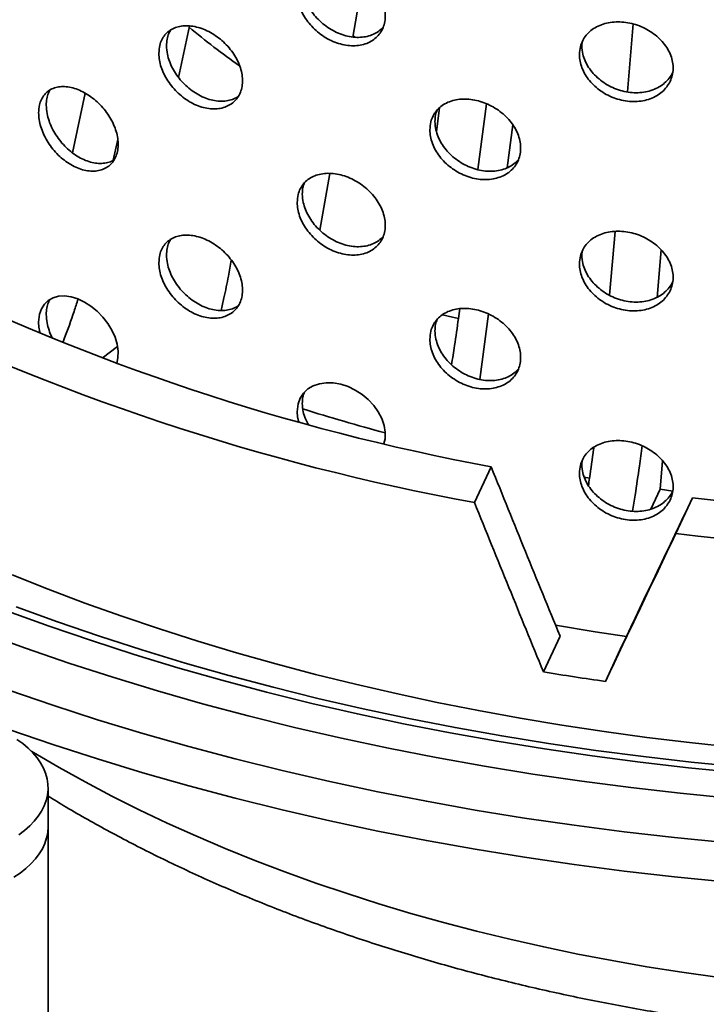
# Model space of a CAD drawing. Units: inches. Extents: x 0.1 to 8.4, y 0.1 to 10.9.
# Drawn here: x 7 to 7.3, y 7.7 to 8.1 of the extents above; entities that cross this region are included whole.
import ezdxf

# ---------------------------------------------------------------- set-up
doc = ezdxf.new("R2010")
doc.units = ezdxf.units.IN
doc.header["$MEASUREMENT"] = 0

msp = doc.modelspace()

# ---------------------------------------------------------------- linework, layer by layer
at = {"color": 7, "linetype": 'Continuous', "lineweight": 35}
for p, q in [((7.120115878937082, 8.096560063956083), (7.1241261256961, 8.120074444266182)), ((7.052143914151091, 8.080785409182564), (7.056371688534626, 8.100854959872098)), ((7.227081604150476, 8.075135968218742), (7.229411835899857, 8.101650851019077)), ((7.209326350158159, 8.093129334788179), (7.209481124844506, 8.094642410761143)), ((7.010781718784882, 8.051342543862456), (7.015763375531603, 8.074627097732776)), ((7.168827909031768, 8.044827731093902), (7.172192881239436, 8.070510057165093)), ((7.152670126796804, 8.059679266755683), (7.153888553945478, 8.068978613494705)), ((7.180282398996748, 8.045581560725878), (7.182439681338942, 8.06229705500427)), ((7.026686014277344, 8.04854755328823), (7.0284129345074, 8.056619279055553)), ((7.107258170114246, 8.021167931415416), (7.111039017501636, 8.04333721143829)), ((7.22011542071985, 7.995870231118682), (7.222299808229509, 8.02072560390488)), ((7.209326350158159, 8.011475253599604), (7.209481124844506, 8.012988329572568)), ((7.238642315778296, 7.995014730728886), (7.240273453094238, 8.01357486526268)), ((7.16121643742584, 7.986735038613527), (7.161726419714491, 7.990627353503318)), ((7.169620043526007, 7.96296532715298), (7.172922755206226, 7.988556070244008)), ((7.022297699923244, 7.97132067804841), (7.02828933822615, 7.975828403205631)), ((7.209326350158159, 7.929821172411029), (7.209481124844506, 7.931334248383993)), ((7.239826293330037, 7.920142604014883), (7.240791198921517, 7.931287630908092)), ((7.1674898517195, 7.914986109234671), (7.173972082699014, 7.928951862433703)), ((7.212314346263134, 7.924535357935084), (7.210228807239401, 7.924902124206278)), ((7.236215663595297, 7.91236362114188), (7.239826293330037, 7.920142604014883)), ((7.244786098341066, 7.919437356039411), (7.239826293330037, 7.920142604014883)), ((7.245971325105487, 7.902846298565369), (7.252453556085001, 7.916812051764403)), ((7.194375001230862, 7.848936792784583), (7.200846587502877, 7.862879612311819)), ((7.218523146888089, 7.845201466424798), (7.224994733160105, 7.859144285952033)), ((7.001254850404487, 7.788455447080591), (7.001254850404487, 7.803765587303448)), ((7.001254850404487, 7.699564134448281), (7.001254850404488, 7.788455447080591))]:
    msp.add_line(p, q, dxfattribs=at)
at = {"color": 8, "linetype": 'Continuous', "lineweight": 35}
for p, q in [((7.120187729559428, 8.096981365427261), (7.121032278340114, 8.096493836847728)), ((7.222286804242018, 8.020577636131152), (7.222045130807928, 8.020639912361343))]:
    msp.add_line(p, q, dxfattribs=at)
at = {"color": 7, "linetype": 'Continuous', "lineweight": 35, "flags": 128}
for points in [[(7.028015229920554, 7.969232231609378), (7.0284933756057, 7.971451592157731), (7.02855034543488, 7.974005510043111), (7.028164868842695, 7.976697706353032), (7.027342493248213, 7.979452985116494), (7.026113847410985, 7.98219455499291), (7.024509435133075, 7.98484644898163), (7.022582307145956, 7.987336131108091), (7.020382453588561, 7.989595016159581), (7.017979752933288, 7.99156179720036), (7.015435548541498, 7.993181751658319), (7.012829508352286, 7.99441074878915), (7.01022720531954, 7.99521122026646), (7.007709077023451, 7.995562113910746), (7.005341591675879, 7.995445559048397), (7.003193911001292, 7.994868037860933), (7.001330109849922, 7.993837817317386), (6.999796417787016, 7.992387273375518), (6.998644875254266, 7.990558098237948), (6.997894925055893, 7.988400014162963), (6.997559162295284, 7.985346051703493), (6.997559162295284, 7.985346051703493)], [(7.132175893740103, 7.938013127112533), (7.132608340386981, 7.93988190294467), (7.132670974179979, 7.942442035055651), (7.132247208573343, 7.945092185702586), (7.131342948705804, 7.947757753953121), (7.129991369678944, 7.950365263513328), (7.128225377655424, 7.952842041963592), (7.126102593098868, 7.95512130345432), (7.123677244533194, 7.957139877644617), (7.121025673346264, 7.958844054719822), (7.118214901401904, 7.960185781558583), (7.115332628383903, 7.961129623308476), (7.112451148735321, 7.96164517479663), (7.109659752071018, 7.961720202331327), (7.107032441942509, 7.961344133707114), (7.10464666202185, 7.960531068257834), (7.102574329377995, 7.959296338662157), (7.100867722291067, 7.957677439033661), (7.099585562800602, 7.955721816442873), (7.098750169491521, 7.95348136293766), (7.098376061796539, 7.950390517856419), (7.098376061796539, 7.950390517856419)], [(6.987296724169287, 7.886742195601299), (7.001313516000836, 7.881166630087344), (7.015565124629505, 7.875793104381716), (7.030042813421868, 7.870624912605492), (7.044737707151058, 7.865665223004315), (7.059640797437522, 7.86091707600619), (7.074742948271416, 7.856383382357603), (7.09003490161323, 7.852066921339163), (7.105507283069225, 7.847970339061816), (7.121150607638198, 7.844096146844711), (7.13695528552605, 7.840446719675691), (7.152911628024601, 7.837024294755355), (7.169009853451036, 7.833830970125597), (7.185240093144348, 7.830868703383447), (7.201592397515105, 7.828139310481004), (7.218056742144825, 7.825644464612214), (7.234623033931223, 7.823385695187151), (7.251281117275563, 7.821364386894447), (7.26802078030833, 7.819581778852439)], [(7.199116226017244, 7.867090984862224), (7.2145776366749, 7.864581850103026), (7.226723626485589, 7.862774730251248)], [(6.985952598285334, 7.826471842797881), (7.003107753881245, 7.820579902934955), (7.020524199183293, 7.814949224466881), (7.03818999782984, 7.809583666379424), (7.056093042564919, 7.804486905958083), (7.074221063535947, 7.799662436267859), (7.092561636702865, 7.795113563759293), (7.111102192352953, 7.790843406002379), (7.129830023715495, 7.786854889549945), (7.148732295670348, 7.783150747931938), (7.167796053544504, 7.779733519781994), (7.187008231990573, 7.776605547097596), (7.206355663941117, 7.773768973634974), (7.225825089632703, 7.771225743439889), (7.245403165693483, 7.768977599515281), (7.265076474288069, 7.767026082626699)], [(6.989815003831212, 7.785390830765789), (6.992056154015751, 7.787081536731239), (6.994075343920928, 7.788863004417472), (6.99586158909488, 7.790725542588414), (6.997405172311864, 7.7926590189822), (6.998697696434245, 7.794652915430963), (6.999732130093174, 7.79669638507998), (7.000502845939433, 7.798778311394877), (7.001005651256383, 7.800887368635894), (7.001237810768464, 7.803012083470247), (7.001198061521171, 7.805140897387386), (7.000886619751569, 7.807262229577635), (7.000305179711946, 7.809364539932125), (6.999456904453048, 7.811436391821331), (6.998346408616974, 7.813466514310664), (6.996979733333398, 7.815443863474687), (6.995364313355648, 7.817357682476385), (6.993508936615427, 7.819197560084679), (6.991423696416211, 7.820953487311822), (6.989119936525383, 7.822615911862584)], [(7.001254850404488, 7.788455447080591), (7.001115391712951, 7.786301117898283), (7.000697793587406, 7.784158806313132), (7.00000438553538, 7.782040462883957), (6.999039035628059, 7.779957904466874), (6.997807128922839, 7.777922748296758), (6.996315537423611, 7.775946347182273), (6.994572581746326, 7.774039726175953), (6.992587984703709, 7.772213521072629), (6.990372817068033, 7.77047791907927), (6.987939435814497, 7.768842601987196)]]:
    msp.add_lwpolyline(points, dxfattribs=at)
at = {"color": 8, "linetype": 'Continuous', "lineweight": 35, "flags": 128}
for points in [[(7.15497762316328, 7.988190109821777), (7.158936884304542, 7.987259026545923), (7.161216217783848, 7.986735088801876), (7.16121643742584, 7.986735038613527), (7.16121643742584, 7.986735038613527)], [(6.988826751831462, 7.874332692680362), (7.004905735966351, 7.868476060660874), (7.021244777560267, 7.862864415231544), (7.037832678650257, 7.857501602333843), (7.054658070717496, 7.852391297371851), (7.071709422478708, 7.847537002693325), (7.088975047789131, 7.842942045189358), (7.106443113651615, 7.838609574014301), (7.124101648326365, 7.834542558427487), (7.141938549535781, 7.830743785758245), (7.159941592758745, 7.827215859495611), (7.178098439608706, 7.823961197504022), (7.196396646289785, 7.82098203036623), (7.214823672125142, 7.818280399854583), (7.233366888151719, 7.81585815753168), (7.252013585775503, 7.813716963481419), (7.270750985481369, 7.811858285171244)], [(6.985422757862618, 7.872674175416417), (7.001640119936877, 7.866767140419745), (7.018119777560268, 7.861107200401376), (7.034850436398633, 7.855698234401479), (7.051820630094123, 7.850543949455163), (7.069018728123656, 7.845647878051871), (7.086432943769907, 7.841013375714378), (7.104051342199333, 7.836643618699087), (7.121861848641707, 7.832541601819184), (7.13985225666557, 7.828710136392134), (7.158010236543902, 7.82515184831296), (7.176323343704306, 7.821869176254567), (7.194779027257896, 7.818864369996413), (7.213364638601043, 7.816139488882612), (7.232067440084108, 7.81369640041057), (7.250874613741177, 7.81153677895109), (7.269773270074868, 7.809662104600845)], [(6.975878477619974, 7.864189834052853), (6.992483830344283, 7.858141476790713), (7.009357753881244, 7.852346126105868), (7.026488683686538, 7.846807753842189), (7.043864879076585, 7.841530155723379), (7.061474431275024, 7.836516948751567), (7.079305271574395, 7.831771568728398), (7.097345179607427, 7.827297267900299), (7.11558179172227, 7.823097112729564), (7.134002609455917, 7.819173981792744), (7.152595008100034, 7.815530563807819), (7.171346245353303, 7.81216935579148), (7.190243470054354, 7.80909266134781), (7.209273730989316, 7.806302589089493), (7.228423985767925, 7.803801051192688), (7.247681109762135, 7.801589762086517), (7.267031905101072, 7.799670237278075)], [(6.985952598285334, 7.84178198302074), (7.003107753881245, 7.835890043157812), (7.020524199183293, 7.830259364689739), (7.03818999782984, 7.824893806602281), (7.056093042564919, 7.81979704618094), (7.074221063535947, 7.814972576490717), (7.092561636702865, 7.81042370398215), (7.111102192352953, 7.806153546225237), (7.129830023715495, 7.802165029772802), (7.148732295670348, 7.798460888154795), (7.167796053544504, 7.795043660004851), (7.187008231990573, 7.791915687320453), (7.206355663941117, 7.789079113857831), (7.225825089632703, 7.786535883662747), (7.245403165693483, 7.784287739738139), (7.265076474288069, 7.782336222849557)], [(6.994786410682818, 7.817965025791294), (6.995617615312933, 7.817462998254209), (7.005529370593426, 7.811644793411361), (7.015702334015065, 7.805978831663811), (7.02612949115923, 7.800469019781487), (7.036803652336726, 7.795119156866524), (7.047717457545178, 7.789932931733722), (7.05886338154388, 7.784913920367054), (7.070233739042559, 7.780065583453964), (7.081820690000507, 7.775391263999168), (7.09361624503241, 7.770894185019606), (7.105612270917161, 7.766577447322114), (7.117800496205839, 7.762444027365373), (7.130172516925001, 7.758496775207592), (7.142719802371363, 7.754738412541346), (7.155433700993845, 7.751171530816933), (7.168305446358959, 7.747798589455518), (7.181326163195398, 7.744621914153335), (7.19448687351368, 7.741643695278072), (7.207778502796606, 7.738865986358586), (7.221191886256295, 7.736290702668954), (7.234717775153435, 7.733919619907875), (7.248346843174445, 7.731754372974281), (7.26206969286211, 7.729796454840061)]]:
    msp.add_lwpolyline(points, dxfattribs=at)
at = {"color": 8, "linetype": 'Continuous', "lineweight": 35}
msp.add_arc((7.247756562070566, 8.328407110259585), 0.2977525031455003, 229.9771776708628, 234.7287918287534, dxfattribs=at)
at = {"color": 7, "linetype": 'Continuous', "lineweight": 35}
for centre, radius, start, end in [((7.332151756495942, 8.784349937414339), 0.8699003827353341, 243.610578508251, 259.5232487564878), ((7.329209479157238, 8.799719407187483), 0.8993921538489541, 243.4925154013188, 259.6413118634206), ((7.347872151631344, 8.739629225431079), 0.8260126662787874, 252.5813699381821, 254.894562969758), ((7.384357753881247, 9.047664263592223), 1.138518968832818, 263.3470025610645, 276.6529974389375), ((7.384357753881242, 9.076152747743224), 1.181439303287162, 263.273287538712, 276.7267124612903), ((7.376418888450591, 8.945890340901558), 1.111956412635176, 260.5774086276658, 261.8365135065831)]:
    msp.add_arc(centre, radius, start, end, dxfattribs=at)
for major_axis, ratio, start_param, end_param in [((-0.6020341245700552, 1.581690588686157), 0.1748231410007614, 1.678201056320975, 1.720691262085833), ((0.6624906173732609, 1.393430205922323), 0.002530366084606889, 4.464136515759619, 4.506626721524444), ((-0.6247523934217538, 1.641377025995068), 0.1748231410007604, 1.680434954744189, 1.721377486201956), ((0.6874902633121859, 1.446012477844573), 0.002530366084605591, 4.463450291643546, 4.50439282310132)]:
    msp.add_ellipse((7.384357753881246, 8.20314949505657), major_axis=major_axis, ratio=ratio, start_param=start_param, end_param=end_param, dxfattribs=at)
for points, knots in [([(7.098376061796539, 8.113698680233568), (7.098423217601248, 8.112828687816133), (7.098517529797332, 8.11108869215767), (7.099253615924879, 8.10838470907693), (7.100416574256577, 8.10570988598356), (7.102001699977048, 8.103123773562391), (7.103970675794937, 8.100709480241576), (7.106263457119279, 8.098523694464156), (7.10882769155849, 8.09664475777617), (7.111587646916347, 8.095113734993905), (7.114468484178622, 8.093995814188034), (7.117385640919998, 8.09330776866455), (7.120252715146947, 8.093089453104765), (7.122988267790326, 8.093327257178434), (7.125506724823951, 8.094031575835084), (7.127743219151734, 8.09515994390775), (7.129622237890862, 8.09669512661326), (7.131104365501167, 8.098573531687846), (7.132130954397379, 8.10075409325113), (7.132691775044671, 8.103161368784814), (7.132751304234396, 8.105735335456046), (7.132328864321186, 8.108397476737487), (7.131416822335534, 8.111075514870278), (7.130061417397229, 8.113696134617651), (7.128284290677224, 8.116182841825653), (7.126152556239982, 8.118475019401263), (7.123714576804791, 8.120499984203333), (7.121049478852446, 8.122215486297467), (7.118226672942993, 8.123559667479217), (7.115327955569134, 8.124511571423579), (7.112436257523187, 8.125026086164302), (7.109628672883672, 8.1251047051005), (7.106992611705615, 8.12472445577405), (7.104594007505764, 8.123911126762392), (7.102514424335713, 8.12266784338722), (7.100797282756285, 8.121047184231275), (7.099517973918131, 8.119075253743972), (7.098575705539964, 8.116653710704332), (7.098447236521379, 8.114752174207586), (7.098376061796539, 8.113698680233568)], [0, 0, 0, 0, 0.02667504704310016, 0.05335042595108209, 0.08002123743241156, 0.1066927816616419, 0.133452411936826, 0.1602126596066195, 0.1871277103814037, 0.2140429224001937, 0.2410484782481798, 0.2680537702400819, 0.2950481611339683, 0.3220421404310845, 0.3489611093056122, 0.3758797536983159, 0.4027180092071344, 0.4295560898009154, 0.4563405997123776, 0.4831250466022848, 0.509884218376006, 0.5366434034034354, 0.5633968555506514, 0.5901504053827598, 0.6169144173811876, 0.6436786537543823, 0.6704752867054639, 0.6972722832819089, 0.724131503562561, 0.7509911089664352, 0.7779343344438604, 0.8048776986667847, 0.8318845945187849, 0.8588911443839635, 0.8858818573884679, 0.9128718260718415, 0.9397449050815208, 0.9666173226182262, 1, 1, 1, 1]), ([(7.131859858837545, 8.100382589005655), (7.131331833841035, 8.099854319286917), (7.130240443565665, 8.098762423188036), (7.128127152920495, 8.097567504346893), (7.125697246863141, 8.096748928114367), (7.123030987948227, 8.096375728139382), (7.12020956956038, 8.096469701408239), (7.117311541778034, 8.097013835340574), (7.114420694608642, 8.098012046132862), (7.111613820893786, 8.099420475316506), (7.108978416579575, 8.10121470077202), (7.106580388407236, 8.103328739564464), (7.104501316920153, 8.105711343000952), (7.102784655150798, 8.108280586353445), (7.101505746998342, 8.110963851053317), (7.100563832158471, 8.113911926470427), (7.100435414651139, 8.115885467648576), (7.100364271001541, 8.11697881484837)], [0, 0, 0, 0, 0.06145289522387866, 0.127018782603128, 0.1926654948763026, 0.258313114301105, 0.3241159798267489, 0.3899198062984334, 0.4559322891219211, 0.5219451184618223, 0.588116530513248, 0.6542870793434936, 0.7204181752994528, 0.7865474132301767, 0.852384966509417, 0.9182208685071983, 1, 1, 1, 1]), ([(7.044450857880849, 8.090204012421943), (7.044495762218338, 8.089327791922459), (7.044585570945668, 8.087575349901929), (7.045287198695625, 8.084820681606303), (7.046396885841482, 8.082072344732424), (7.047909915572143, 8.079393466077619), (7.049789538631547, 8.076870330025681), (7.051973810046842, 8.074567529269505), (7.054413309666462, 8.072563556630968), (7.057031322917024, 8.070903622935855), (7.059760577566788, 8.069651733618812), (7.062520635219907, 8.068826459539514), (7.065233197624952, 8.068469544745886), (7.06782396959585, 8.068570836421427), (7.070211981285282, 8.069145537877255), (7.07233756375048, 8.0701569620514), (7.074126066641649, 8.071592423669918), (7.075539459185316, 8.073393306199412), (7.076518940715704, 8.075520815892855), (7.077053645549763, 8.077901297376693), (7.077108536003801, 8.080475312740393), (7.076701855513575, 8.083163411097411), (7.075826399345084, 8.085893115258626), (7.074526731264748, 8.088588475749695), (7.072823937881586, 8.09117165980139), (7.070783129211534, 8.093577555787153), (7.06845117689581, 8.09573074853382), (7.065906264619194, 8.097583032022133), (7.063215031537847, 8.099069524334551), (7.060459230733556, 8.100164210499461), (7.057716459218868, 8.100819666455392), (7.055061830098585, 8.101034991638295), (7.052574901279123, 8.10078478143223), (7.05031589193669, 8.100093200997897), (7.048358975753896, 8.098959501926446), (7.046741348907191, 8.097431981102394), (7.045534407367061, 8.095532042910833), (7.044640912070503, 8.09315779327305), (7.044518770175693, 8.091259490527584), (7.044450857880849, 8.090204012421943)], [0, 0, 0, 0, 0.02684006835899395, 0.0536801680100946, 0.08051989610632632, 0.1073596691987067, 0.1342063376239081, 0.1610529945530792, 0.1879042557259135, 0.214755466794268, 0.2415992200726529, 0.268442962853501, 0.2952788314734331, 0.3221147454775298, 0.3489546497108768, 0.3757945844165085, 0.4026441500946887, 0.4294936837175249, 0.4563434630548861, 0.4831931977474793, 0.5100333986934502, 0.5368736121295481, 0.5637093969832325, 0.5905452318490042, 0.6173886525292293, 0.6442320827221426, 0.6710832742978077, 0.6979344199781893, 0.7247813901510475, 0.7516283306485267, 0.7784656809029644, 0.8053030639463956, 0.8321404057992043, 0.8589777917004287, 0.8858247460327061, 0.9126716869505813, 0.9395228830928701, 0.9663740291478115, 0.9999999999999999, 0.9999999999999999, 0.9999999999999999, 0.9999999999999999]), ([(7.208384648187918, 8.089696971263374), (7.208435132148746, 8.088832051899077), (7.208536100698471, 8.087102202410003), (7.209323911706177, 8.084477396200498), (7.210568210046929, 8.081927646543635), (7.212263376418083, 8.079511967715751), (7.214367717020689, 8.077309311022024), (7.216816354177706, 8.075369874339888), (7.2195525225059, 8.073766329801222), (7.222494929750318, 8.072531583728887), (7.225563131022382, 8.071722756133521), (7.228667062575025, 8.07134754729798), (7.231714600596671, 8.071436536267873), (7.234619695505637, 8.071967410532837), (7.237291802521113, 8.072941414466698), (7.239662917431742, 8.074309179329962), (7.241653649134391, 8.076045422018693), (7.243223020666266, 8.078082373329156), (7.244309608185462, 8.080372728849705), (7.244903017599247, 8.082839974523637), (7.244966028911096, 8.085420308011427), (7.244519017306123, 8.088037275344238), (7.243553785653665, 8.090617776281322), (7.242118760858993, 8.093093414132902), (7.240236271641375, 8.095389979281334), (7.237976708398774, 8.097453998930195), (7.2353905124817, 8.099217923485035), (7.232561054187554, 8.100647945829673), (7.229561291705547, 8.101689604789199), (7.226477989761722, 8.102330701945954), (7.223399005742673, 8.102534998946833), (7.220406777196139, 8.102312277949247), (7.217594624534272, 8.101648956678048), (7.215033634356499, 8.100577942842172), (7.212811488754619, 8.099111155257173), (7.210975430304919, 8.097305883075403), (7.209606819480316, 8.095196375064441), (7.208598364319702, 8.092673478604759), (7.208460839841173, 8.090758121927909), (7.208384648187918, 8.089696971263374)], [0, 0, 0, 0, 0.02667504704310011, 0.05335042595108209, 0.08002123743241164, 0.106692781661642, 0.133452411936826, 0.1602126596066197, 0.1871277103814038, 0.2140429224001932, 0.2410484782481793, 0.2680537702400806, 0.2950481611339675, 0.3220421404310844, 0.348961109305612, 0.3758797536983159, 0.4027180092071344, 0.4295560898009153, 0.4563405997123777, 0.4831250466022848, 0.5098842183760058, 0.5366434034034353, 0.5633968555506514, 0.5901504053827594, 0.6169144173811874, 0.6436786537543819, 0.6704752867054634, 0.697272283281908, 0.7241315035625604, 0.7509911089664342, 0.7779343344438598, 0.8048776986667843, 0.8318845945187839, 0.8588911443839626, 0.8858818573884679, 0.9128718260718409, 0.9397449050815203, 0.9666173226182261, 1, 1, 1, 1]), ([(7.047403254423585, 8.093207754388375), (7.047451241647425, 8.094050049061549), (7.047547216152089, 8.095734639408066), (7.048127707058931, 8.097773727445135), (7.048778703879949, 8.098832361523435), (7.049037074567637, 8.099252517207745)], [0, 0, 0, 0, 0.3762142648119737, 0.7524289763537786, 1, 1, 1, 1]), ([(7.07542615744262, 8.073395348272793), (7.07486313339931, 8.073051113229965), (7.073641899226677, 8.072304446009062), (7.071397336080585, 8.071686665835106), (7.068859216236625, 8.07144788106838), (7.066166033210393, 8.071698625711212), (7.063410704599527, 8.072399265578767), (7.060667847011993, 8.073552662389034), (7.058013364177047, 8.075106680797292), (7.055526585342502, 8.077032763666706), (7.053267759899389, 8.07926101236217), (7.051311025993642, 8.081737724268264), (7.049693561743348, 8.084383449715835), (7.048486742638306, 8.087122449256787), (7.047593303898737, 8.09012074112398), (7.047471166443183, 8.092104645289329), (7.047403254423585, 8.093207754388375)], [0, 0, 0, 0, 0.06064402398887491, 0.1315406603697492, 0.2024371733326333, 0.2733224587287748, 0.3442076643180869, 0.4150670802565722, 0.4859265843621018, 0.5567859763708111, 0.627645486833173, 0.6985307275192061, 0.7694159321415586, 0.8403125813668509, 0.9112090958956952, 0.9999999999999999, 0.9999999999999999, 0.9999999999999999, 0.9999999999999999]), ([(7.244821340500098, 8.08311540915298), (7.24469407882964, 8.082780415144144), (7.244268681054905, 8.081660630173578), (7.243038152193129, 8.079982439724438), (7.241179156333753, 8.07816279711814), (7.238913795345651, 8.07669380471545), (7.236329725980642, 8.07561974105454), (7.233500289048141, 8.074959655014762), (7.230501123912685, 8.074751570962555), (7.227418197361927, 8.074984856361725), (7.224339580644212, 8.075672938798364), (7.221347597961606, 8.0767800707578), (7.218535627391901, 8.078291269738648), (7.215974760887223, 8.080147659556866), (7.213752717009935, 8.082306790789275), (7.21191679187128, 8.084691452935644), (7.210548319419854, 8.087237168129258), (7.209540024587432, 8.090083916822548), (7.209402525196219, 8.092043641800828), (7.209326350158159, 8.093129334788179)], [0, 0, 0, 0, 0.02548762405920438, 0.08519751877453959, 0.144931192477363, 0.2046653761429893, 0.2644731957990896, 0.3242818419209637, 0.3842319259074328, 0.4441828853693894, 0.5043239424162299, 0.5644653151588701, 0.6247511656047003, 0.6850362296078462, 0.7452853498400317, 0.805532777307504, 0.8655144637739676, 0.9254946458308385, 1, 1, 1, 1]), ([(6.997559162295284, 8.067000132892067), (6.997601474317509, 8.066125492009556), (6.997686098888368, 8.064376199363108), (6.998346801721966, 8.061599643549496), (6.999391041606944, 8.058810141423693), (7.000815179431831, 8.056067677194562), (7.002585505962135, 8.053459101560533), (7.004648739575532, 8.051046991035955), (7.006958623521022, 8.048914810585767), (7.009447419756221, 8.0471110792857), (7.012048300528734, 8.045708345763174), (7.014684922640932, 8.044731743470997), (7.017279382948492, 8.044229663865341), (7.019757470413508, 8.044196583702806), (7.022041332184026, 8.04465138907618), (7.024071323161073, 8.045558084078008), (7.025778235728343, 8.046906953144136), (7.027125482616183, 8.04863835287621), (7.028059077477607, 8.050717069496427), (7.028569284121361, 8.053068697842415), (7.028623417871821, 8.055636758947077), (7.02823912721677, 8.058340815395129), (7.027409588677774, 8.061109340538993), (7.026177367425785, 8.063864405152058), (7.024562721518397, 8.066527338129092), (7.022627331585325, 8.06903083061246), (7.020415927297041, 8.071297362675134), (7.018000848127532, 8.07327681469117), (7.015445726095176, 8.074900415984892), (7.012824760452754, 8.076139105186172), (7.010213289934402, 8.076939547145164), (7.007680587282309, 8.0772956305043), (7.005305342763281, 8.077175752758537), (7.003146217653914, 8.07659922893425), (7.001276036429865, 8.075561162813976), (6.999733002063939, 8.074109892080033), (6.998584113250911, 8.072264123056206), (6.997738316936166, 8.069935482197872), (6.997623032477487, 8.0680466103602), (6.997559162295284, 8.067000132892067)], [0, 0, 0, 0, 0.02667504704310015, 0.05335042595108198, 0.08002123743241173, 0.1066927816616421, 0.133452411936826, 0.1602126596066194, 0.1871277103814039, 0.214042922400194, 0.2410484782481797, 0.2680537702400816, 0.2950481611339681, 0.3220421404310838, 0.348961109305612, 0.375879753698316, 0.4027180092071341, 0.4295560898009151, 0.456340599712377, 0.4831250466022848, 0.5098842183760058, 0.5366434034034353, 0.563396855550652, 0.5901504053827596, 0.616914417381187, 0.6436786537543818, 0.6704752867054636, 0.6972722832819088, 0.7241315035625611, 0.7509911089664347, 0.7779343344438598, 0.8048776986667844, 0.8318845945187845, 0.8588911443839631, 0.8858818573884677, 0.9128718260718411, 0.9397449050815208, 0.9666173226182262, 1, 1, 1, 1]), ([(7.000529976055293, 8.070022612371442), (7.000575408864253, 8.070858635325147), (7.000666275057915, 8.072530691826907), (7.001199839718409, 8.074500026239477), (7.001793463775569, 8.075494924224207), (7.002018792829431, 8.075872569669812)], [0, 0, 0, 0, 0.3828722584315698, 0.7657493687421506, 1, 1, 1, 1]), ([(7.027085423191858, 8.048759807886421), (7.026585023655397, 8.048463404634523), (7.025459720036303, 8.047796849956175), (7.023369887089935, 8.047298883447956), (7.020963212151465, 8.047177752240072), (7.01840734692632, 8.047554201835627), (7.015788134737806, 8.048384165000336), (7.013177763881811, 8.049668424499162), (7.010646270036075, 8.051354158561598), (7.008272121088805, 8.053408680607713), (7.006114009856307, 8.055759437674759), (7.004244732754104, 8.058347185958649), (7.00270250956306, 8.061085750349067), (7.001554270793482, 8.06389512200192), (7.000709009885234, 8.066936053390908), (7.000593801702825, 8.068922252592248), (7.000529976055293, 8.070022612371442)], [0, 0, 0, 0, 0.05679593843429604, 0.1277232899174427, 0.1986516215237384, 0.269747687269027, 0.3408447912591129, 0.4121673359741205, 0.4834902550794168, 0.5549845133322452, 0.6264778389261506, 0.6979285380459413, 0.7693772296804462, 0.8405107734715686, 0.9116425331517073, 1, 1, 1, 1]), ([(7.150092004479877, 8.060371819315895), (7.150141052429874, 8.059500480279862), (7.150239148387054, 8.057757801191926), (7.151005279665736, 8.05507939300922), (7.152216581539824, 8.052451647377707), (7.153867283058997, 8.04993714618382), (7.155916532878469, 8.047618141929785), (7.158296055993748, 8.045552461490681), (7.160951127429864, 8.043813186637287), (7.163797770803011, 8.042437179201919), (7.166762173651744, 8.04148111430517), (7.169756984858845, 8.040954844994756), (7.172697060683831, 8.040891623390081), (7.175502406645985, 8.041273280271959), (7.178085685171817, 8.042106274230704), (7.180383185124318, 8.043347507765963), (7.182314901333902, 8.044976260192568), (7.183840562767309, 8.046929846663106), (7.184897398935582, 8.049163156978189), (7.18547413623067, 8.051601385476777), (7.185533365789054, 8.054181330155075), (7.185094690673447, 8.056825506510796), (7.184150212245447, 8.059460652631397), (7.18274747362849, 8.06201560462497), (7.180908621091615, 8.064414775965773), (7.178703230386126, 8.066600052873367), (7.176181092826619, 8.068501042475784), (7.173426179031321, 8.070077963778052), (7.1705098674621, 8.071273105821163), (7.167520597126154, 8.072069296275705), (7.164542187710116, 8.072427497780927), (7.161656590786651, 8.072354970356237), (7.158950471785305, 8.071834945824044), (7.156490141479804, 8.07089816344072), (7.154357003000149, 8.069551958076115), (7.152592469126628, 8.067848710887304), (7.15127518714353, 8.065817622031929), (7.150299577041746, 8.06334625959432), (7.15016617663598, 8.061434679679836), (7.150092004479877, 8.060371819315895)], [0, 0, 0, 0, 0.02684006835899439, 0.05368016801009505, 0.08051989610632683, 0.1073596691987072, 0.1342063376239083, 0.1610529945530803, 0.1879042557259143, 0.2147554667942684, 0.2415992200726538, 0.268442962853502, 0.2952788314734343, 0.3221147454775306, 0.3489546497108775, 0.3757945844165092, 0.4026441500946895, 0.4294936837175257, 0.4563434630548865, 0.4831931977474798, 0.5100333986934508, 0.5368736121295485, 0.5637093969832329, 0.5905452318490048, 0.6173886525292295, 0.6442320827221429, 0.6710832742978079, 0.6979344199781896, 0.7247813901510474, 0.7516283306485274, 0.7784656809029653, 0.8053030639463966, 0.8321404057992057, 0.8589777917004294, 0.885824746032707, 0.9126716869505817, 0.9395228830928704, 0.966374029147812, 0.9999999999999999, 0.9999999999999999, 0.9999999999999999, 0.9999999999999999]), ([(7.152067888011216, 8.063631619114458), (7.15210645607524, 8.064486227470905), (7.152176211635513, 8.066031902272762), (7.152686197744942, 8.067415291919357), (7.152914210964428, 8.06803380117146)], [0, 0, 0, 0, 0.5529030785901489, 1, 1, 1, 1]), ([(7.184572714486362, 8.048682266699036), (7.184014729369387, 8.048114952452782), (7.182873877989313, 8.046955026818418), (7.180673057395921, 8.045644018971648), (7.178158072446112, 8.044704957900517), (7.175401121037611, 8.044200938226684), (7.172485271361142, 8.044157608284245), (7.169495847105581, 8.044560478147694), (7.166517509839801, 8.045416429829315), (7.163631980158912, 8.046682657616243), (7.160925971090565, 8.04833892602762), (7.158465756509389, 8.050321991995732), (7.156332730289843, 8.05258621193244), (7.154568289589982, 8.055056224566677), (7.153251071729787, 8.05766408306668), (7.152275467752371, 8.060565265410208), (7.152142064272097, 8.062535892474386), (7.152067888011216, 8.063631619114458)], [0, 0, 0, 0, 0.0629360757665105, 0.1286785376712108, 0.1944403600933029, 0.260202068036173, 0.3259533615886282, 0.3917045811144019, 0.4574318788503078, 0.523159258367602, 0.5888865339068886, 0.6546139193206114, 0.720365171401167, 0.7861163900300174, 0.8518782243662468, 0.9176399337616581, 1, 1, 1, 1]), ([(7.098376061796539, 8.032044599044992), (7.098423217601248, 8.031174606627559), (7.098517529797332, 8.029434610969096), (7.099253615924879, 8.026730627888353), (7.100416574256577, 8.024055804794983), (7.102001699977048, 8.021469692373817), (7.103970675794937, 8.019055399053002), (7.106263457119279, 8.016869613275581), (7.10882769155849, 8.014990676587596), (7.111587646916347, 8.013459653805329), (7.114468484178621, 8.01234173299946), (7.117385640919998, 8.011653687475974), (7.120252715146946, 8.01143537191619), (7.122988267790326, 8.01167317598986), (7.125506724823951, 8.01237749464651), (7.127743219151734, 8.013505862719178), (7.129622237890862, 8.015041045424686), (7.131104365501166, 8.016919450499271), (7.132130954397378, 8.019100012062554), (7.132691775044671, 8.02150728759624), (7.132751304234396, 8.024081254267472), (7.132328864321186, 8.02674339554891), (7.131416822335533, 8.029421433681701), (7.130061417397229, 8.032042053429077), (7.128284290677224, 8.034528760637079), (7.126152556239982, 8.036820938212689), (7.123714576804791, 8.038845903014758), (7.121049478852444, 8.040561405108893), (7.118226672942993, 8.041905586290643), (7.115327955569134, 8.042857490235004), (7.112436257523187, 8.043372004975728), (7.109628672883672, 8.043450623911925), (7.106992611705615, 8.043070374585476), (7.104594007505764, 8.042257045573816), (7.102514424335713, 8.041013762198643), (7.100797282756285, 8.0393931030427), (7.099517973918129, 8.037421172555398), (7.098575705539964, 8.034999629515758), (7.098447236521379, 8.033098093019012), (7.098376061796539, 8.032044599044992)], [0, 0, 0, 0, 0.02667504704309991, 0.0533504259510817, 0.08002123743241128, 0.1066927816616416, 0.1334524119368251, 0.1602126596066188, 0.1871277103814036, 0.2140429224001935, 0.2410484782481795, 0.2680537702400816, 0.2950481611339679, 0.3220421404310841, 0.3489611093056118, 0.3758797536983161, 0.4027180092071339, 0.4295560898009151, 0.456340599712377, 0.4831250466022846, 0.5098842183760056, 0.5366434034034351, 0.5633968555506513, 0.5901504053827588, 0.6169144173811864, 0.6436786537543816, 0.6704752867054631, 0.6972722832819083, 0.7241315035625603, 0.7509911089664345, 0.7779343344438595, 0.8048776986667838, 0.8318845945187845, 0.8588911443839626, 0.8858818573884674, 0.9128718260718406, 0.9397449050815202, 0.9666173226182255, 1, 1, 1, 1]), ([(7.100364271001541, 8.035324733659795), (7.100400745588893, 8.036173939901861), (7.100465797284698, 8.037688482221489), (7.100947589530358, 8.03902216940391), (7.101159240112035, 8.039608056101924)], [0, 0, 0, 0, 0.5607015605049814, 0.9999999999999999, 0.9999999999999999, 0.9999999999999999, 0.9999999999999999]), ([(7.131859858837544, 8.01872850781708), (7.131331833841035, 8.018200238098343), (7.130240443565665, 8.017108341999462), (7.128127152920493, 8.015913423158318), (7.125697246863142, 8.015094846925793), (7.123030987948226, 8.014721646950806), (7.120209569560379, 8.014815620219665), (7.117311541778034, 8.015359754152), (7.114420694608641, 8.016357964944286), (7.111613820893785, 8.017766394127934), (7.108978416579574, 8.019560619583446), (7.106580388407236, 8.02167465837589), (7.104501316920153, 8.024057261812377), (7.102784655150798, 8.026626505164868), (7.101505746998342, 8.029309769864742), (7.10056383215847, 8.032257845281851), (7.100435414651139, 8.034231386460002), (7.100364271001541, 8.035324733659795)], [0, 0, 0, 0, 0.06145289522387794, 0.1270187826031282, 0.1926654948763031, 0.258313114301105, 0.3241159798267508, 0.3899198062984339, 0.4559322891219211, 0.5219451184618228, 0.5881165305132475, 0.6542870793434938, 0.7204181752994525, 0.7865474132301764, 0.8523849665094165, 0.9182208685071978, 1, 1, 1, 1]), ([(7.044450857880849, 8.008549931233368), (7.044495762218338, 8.007673710733883), (7.044585570945667, 8.005921268713355), (7.045287198695625, 8.003166600417728), (7.046396885841482, 8.00041826354385), (7.047909915572143, 7.997739384889044), (7.049789538631547, 7.995216248837107), (7.051973810046842, 7.992913448080929), (7.054413309666462, 7.990909475442393), (7.057031322917024, 7.989249541747279), (7.059760577566788, 7.987997652430238), (7.062520635219906, 7.987172378350938), (7.06523319762495, 7.986815463557312), (7.06782396959585, 7.986916755232853), (7.070211981285282, 7.987491456688679), (7.07233756375048, 7.988502880862823), (7.074126066641648, 7.989938342481342), (7.075539459185316, 7.991739225010837), (7.076518940715703, 7.99386673470428), (7.077053645549763, 7.996247216188118), (7.0771085360038, 7.998821231551817), (7.076701855513575, 8.001509329908837), (7.075826399345084, 8.004239034070052), (7.074526731264748, 8.00693439456112), (7.072823937881586, 8.009517578612815), (7.070783129211533, 8.011923474598579), (7.06845117689581, 8.014076667345243), (7.065906264619194, 8.015928950833558), (7.063215031537847, 8.017415443145977), (7.060459230733556, 8.018510129310886), (7.057716459218868, 8.019165585266816), (7.055061830098585, 8.019380910449721), (7.052574901279123, 8.019130700243654), (7.050315891936689, 8.01843911980932), (7.048358975753896, 8.01730542073787), (7.046741348907191, 8.01577789991382), (7.045534407367061, 8.013877961722258), (7.044640912070503, 8.011503712084476), (7.044518770175692, 8.009605409339008), (7.044450857880849, 8.008549931233368)], [0, 0, 0, 0, 0.02684006835899417, 0.05368016801009477, 0.08051989610632639, 0.1073596691987072, 0.1342063376239087, 0.1610529945530796, 0.1879042557259138, 0.2147554667942684, 0.2415992200726533, 0.2684429628535013, 0.2952788314734336, 0.3221147454775299, 0.3489546497108766, 0.3757945844165084, 0.4026441500946884, 0.4294936837175251, 0.4563434630548859, 0.4831931977474792, 0.5100333986934507, 0.5368736121295483, 0.5637093969832325, 0.5905452318490043, 0.6173886525292294, 0.6442320827221427, 0.6710832742978078, 0.6979344199781894, 0.7247813901510478, 0.7516283306485271, 0.778465680902965, 0.8053030639463957, 0.8321404057992048, 0.8589777917004285, 0.8858247460327063, 0.9126716869505814, 0.93952288309287, 0.9663740291478116, 1, 1, 1, 1]), ([(7.208384648187918, 8.0080428900748), (7.208435132148745, 8.007177970710503), (7.208536100698471, 8.005448121221427), (7.209323911706176, 8.002823315011923), (7.210568210046929, 8.00027356535506), (7.212263376418083, 7.997857886527177), (7.214367717020689, 7.995655229833448), (7.216816354177706, 7.993715793151313), (7.2195525225059, 7.992112248612646), (7.222494929750318, 7.990877502540312), (7.225563131022382, 7.990068674944946), (7.228667062575025, 7.989693466109406), (7.23171460059667, 7.989782455079297), (7.234619695505637, 7.990313329344263), (7.237291802521112, 7.991287333278122), (7.239662917431742, 7.992655098141388), (7.241653649134391, 7.994391340830118), (7.243223020666266, 7.996428292140581), (7.244309608185462, 7.998718647661129), (7.244903017599247, 8.00118589333506), (7.244966028911096, 8.003766226822853), (7.244519017306122, 8.006383194155664), (7.243553785653664, 8.008963695092747), (7.242118760858993, 8.011439332944327), (7.240236271641374, 8.01373589809276), (7.237976708398774, 8.01579991774162), (7.2353905124817, 8.017563842296461), (7.232561054187554, 8.018993864641098), (7.229561291705547, 8.020035523600624), (7.226477989761721, 8.02067662075738), (7.223399005742673, 8.020880917758257), (7.220406777196139, 8.020658196760671), (7.217594624534272, 8.019994875489473), (7.215033634356498, 8.018923861653597), (7.212811488754618, 8.017457074068597), (7.210975430304919, 8.015651801886829), (7.209606819480316, 8.013542293875865), (7.208598364319702, 8.011019397416183), (7.208460839841172, 8.009104040739334), (7.208384648187918, 8.0080428900748)], [0, 0, 0, 0, 0.02667504704310035, 0.05335042595108221, 0.08002123743241199, 0.1066927816616423, 0.1334524119368263, 0.1602126596066198, 0.1871277103814043, 0.2140429224001942, 0.2410484782481798, 0.2680537702400815, 0.2950481611339677, 0.3220421404310845, 0.3489611093056126, 0.3758797536983167, 0.4027180092071345, 0.4295560898009156, 0.4563405997123776, 0.4831250466022852, 0.5098842183760065, 0.5366434034034357, 0.563396855550652, 0.5901504053827598, 0.6169144173811874, 0.6436786537543819, 0.6704752867054641, 0.6972722832819087, 0.7241315035625611, 0.7509911089664347, 0.7779343344438598, 0.8048776986667837, 0.8318845945187836, 0.858891144383963, 0.885881857388468, 0.9128718260718417, 0.9397449050815211, 0.9666173226182262, 1, 1, 1, 1]), ([(7.047403254423585, 8.011553673199801), (7.047451241647425, 8.012395967872974), (7.047547216152089, 8.014080558219492), (7.048127707058931, 8.016119646256561), (7.048778703879949, 8.01717828033486), (7.049037074567637, 8.01759843601917)], [0, 0, 0, 0, 0.3762142648119712, 0.752428976353781, 1, 1, 1, 1]), ([(7.07542615744262, 7.991741267084219), (7.074863133399308, 7.99139703204139), (7.073641899226677, 7.990650364820487), (7.071397336080585, 7.990032584646531), (7.068859216236624, 7.989793799879805), (7.066166033210393, 7.990044544522637), (7.063410704599527, 7.990745184390192), (7.060667847011993, 7.991898581200458), (7.058013364177047, 7.993452599608717), (7.055526585342502, 7.995378682478132), (7.053267759899388, 7.997606931173594), (7.051311025993642, 8.000083643079689), (7.049693561743347, 8.002729368527259), (7.048486742638306, 8.005468368068213), (7.047593303898737, 8.008466659935404), (7.047471166443183, 8.010450564100754), (7.047403254423585, 8.011553673199801)], [0, 0, 0, 0, 0.06064402398887483, 0.1315406603697492, 0.2024371733326327, 0.2733224587287742, 0.3442076643180864, 0.4150670802565725, 0.4859265843621014, 0.5567859763708114, 0.6276454868331733, 0.6985307275192071, 0.7694159321415597, 0.8403125813668516, 0.911209095895696, 1, 1, 1, 1]), ([(7.068694479595252, 7.989888038518861), (7.069071641673029, 7.991520479862511), (7.070111573761292, 7.996021537194341), (7.071441698535055, 8.00258934287081), (7.072326253486115, 8.007488189315092), (7.072701419503095, 8.009565935537747)], [0, 0, 0, 0, 0.2468235487170381, 0.6805555053737095, 1, 1, 1, 1]), ([(7.244821340500097, 8.001461327964405), (7.24469407882964, 8.00112633395557), (7.244268681054905, 8.000006548985002), (7.243038152193129, 7.998328358535864), (7.241179156333753, 7.996508715929565), (7.23891379534565, 7.995039723526875), (7.236329725980641, 7.993965659865964), (7.233500289048141, 7.993305573826189), (7.230501123912684, 7.993097489773978), (7.227418197361927, 7.993330775173152), (7.224339580644211, 7.994018857609789), (7.221347597961606, 7.995125989569227), (7.218535627391901, 7.996637188550071), (7.215974760887222, 7.998493578368291), (7.213752717009934, 8.0006527096007), (7.211916791871279, 8.00303737174707), (7.210548319419854, 8.005583086940682), (7.209540024587432, 8.008429835633972), (7.209402525196218, 8.010389560612253), (7.209326350158159, 8.011475253599604)], [0, 0, 0, 0, 0.02548762405920116, 0.08519751877453728, 0.1449311924773598, 0.2046653761429869, 0.2644731957990862, 0.3242818419209615, 0.3842319259074307, 0.4441828853693871, 0.5043239424162277, 0.5644653151588678, 0.6247511656046988, 0.6850362296078452, 0.7452853498400317, 0.8055327773075021, 0.8655144637739656, 0.9254946458308365, 1, 1, 1, 1]), ([(7.000529976055292, 7.988368531182867), (7.000575408864253, 7.989204554136572), (7.000666275057914, 7.990876610638332), (7.001199839718409, 7.992845945050902), (7.001793463775569, 7.993840843035633), (7.002018792829431, 7.994218488481238)], [0, 0, 0, 0, 0.382872258431577, 0.7657493687421517, 1, 1, 1, 1]), ([(7.012948306942351, 7.994354723894776), (7.012431340149211, 7.992750580565494), (7.010766880868132, 7.987585778322801), (7.008747551853112, 7.981889931095953), (7.007156288448491, 7.977833000490138), (7.006949989095231, 7.977307039698374)], [0, 0, 0, 0, 0.2816665677394806, 0.9068716580359729, 1, 1, 1, 1]), ([(7.150092004479876, 7.97871773812732), (7.150141052429874, 7.977846399091287), (7.150239148387054, 7.97610372000335), (7.151005279665735, 7.973425311820646), (7.152216581539823, 7.97079756618913), (7.153867283058997, 7.968283064995246), (7.155916532878469, 7.96596406074121), (7.158296055993747, 7.963898380302106), (7.160951127429864, 7.962159105448711), (7.16379777080301, 7.960783098013343), (7.166762173651743, 7.959827033116595), (7.169756984858845, 7.95930076380618), (7.17269706068383, 7.959237542201506), (7.175502406645983, 7.959619199083385), (7.178085685171817, 7.96045219304213), (7.180383185124317, 7.961693426577387), (7.182314901333902, 7.963322179003993), (7.183840562767309, 7.965275765474531), (7.184897398935582, 7.967509075789613), (7.18547413623067, 7.969947304288201), (7.185533365789054, 7.972527248966498), (7.185094690673447, 7.975171425322221), (7.184150212245446, 7.977806571442821), (7.182747473628489, 7.980361523436395), (7.180908621091615, 7.982760694777197), (7.178703230386126, 7.984945971684793), (7.176181092826619, 7.986846961287209), (7.17342617903132, 7.988423882589478), (7.170509867462099, 7.989619024632589), (7.167520597126154, 7.99041521508713), (7.164542187710116, 7.990773416592353), (7.161656590786651, 7.990700889167663), (7.158950471785304, 7.99018086463547), (7.156490141479804, 7.989244082252144), (7.154357003000149, 7.987897876887541), (7.152592469126628, 7.98619462969873), (7.15127518714353, 7.984163540843355), (7.150299577041745, 7.981692178405745), (7.15016617663598, 7.979780598491262), (7.150092004479876, 7.97871773812732)], [0, 0, 0, 0, 0.02684006835899459, 0.05368016801009524, 0.08051989610632676, 0.1073596691987074, 0.1342063376239092, 0.1610529945530804, 0.1879042557259147, 0.2147554667942689, 0.2415992200726534, 0.2684429628535016, 0.2952788314734343, 0.3221147454775307, 0.348954649710877, 0.3757945844165088, 0.4026441500946893, 0.4294936837175257, 0.4563434630548864, 0.4831931977474798, 0.5100333986934512, 0.5368736121295489, 0.5637093969832331, 0.590545231849005, 0.6173886525292299, 0.6442320827221434, 0.6710832742978083, 0.6979344199781904, 0.7247813901510486, 0.7516283306485273, 0.7784656809029652, 0.8053030639463965, 0.8321404057992057, 0.8589777917004292, 0.8858247460327063, 0.9126716869505818, 0.9395228830928705, 0.9663740291478121, 1, 1, 1, 1]), ([(6.997559162295284, 7.985346051703493), (6.997588350897612, 7.984473523933787), (6.997636090826596, 7.983046445881456), (6.998027140502703, 7.981534298605372), (6.998179099050487, 7.980946691152539)], [0, 0, 0, 0, 0.611408582929372, 1, 1, 1, 1]), ([(7.003062409467203, 7.978920266494532), (7.002961796805254, 7.97909583144676), (7.002343394854786, 7.980174917386716), (7.001574117110779, 7.982246766468283), (7.000702624961402, 7.985280130154254), (7.000591525474372, 7.987267514712637), (7.000529976055292, 7.988368531182867)], [0, 0, 0, 0, 0.05654485506241516, 0.347545209339606, 0.6385382649936668, 1, 1, 1, 1]), ([(7.152067888011216, 7.981977537925884), (7.15210645607524, 7.98283214628233), (7.152176211635513, 7.984377821084187), (7.152686197744941, 7.985761210730782), (7.152914210964428, 7.986379719982884)], [0, 0, 0, 0, 0.5529030785901495, 1, 1, 1, 1]), ([(7.16121643742584, 7.986735038613527), (7.160743353602252, 7.983232101078094), (7.159937708608906, 7.977266722541126), (7.158946898835644, 7.971203385831432), (7.158537903732435, 7.968700508800655)], [0, 0, 0, 0, 0.5872112748124754, 1, 1, 1, 1]), ([(7.184572714486362, 7.967028185510459), (7.184014729369387, 7.966460871264208), (7.182873877989313, 7.965300945629845), (7.18067305739592, 7.963989937783075), (7.178158072446111, 7.963050876711941), (7.175401121037611, 7.962546857038109), (7.172485271361142, 7.962503527095669), (7.169495847105581, 7.96290639695912), (7.166517509839801, 7.963762348640739), (7.163631980158912, 7.965028576427668), (7.160925971090565, 7.966684844839047), (7.158465756509389, 7.968667910807158), (7.156332730289843, 7.970932130743865), (7.154568289589982, 7.973402143378101), (7.153251071729787, 7.976010001878105), (7.152275467752371, 7.978911184221634), (7.152142064272097, 7.98088181128581), (7.152067888011216, 7.981977537925884)], [0, 0, 0, 0, 0.0629360757665109, 0.1286785376712117, 0.1944403600933048, 0.2602020680361729, 0.3259533615886281, 0.3917045811144019, 0.4574318788503067, 0.5231592583676018, 0.5888865339068888, 0.6546139193206115, 0.7203651714011662, 0.7861163900300155, 0.8518782243662463, 0.9176399337616575, 1, 1, 1, 1]), ([(7.10036427100154, 7.953670652471221), (7.100400745588892, 7.954519858713287), (7.100465797284698, 7.956034401032913), (7.100947589530358, 7.957368088215337), (7.101159240112035, 7.95795397491335)], [0, 0, 0, 0, 0.5607015605049953, 1, 1, 1, 1]), ([(7.098376061796539, 7.950390517856419), (7.098403389925714, 7.949521843362312), (7.098443677795677, 7.948241219839413), (7.098828639848105, 7.946917904645372), (7.098952473856136, 7.946492222624681)], [0, 0, 0, 0, 0.6783215196141519, 1, 1, 1, 1]), ([(7.102621763847304, 7.945481496868817), (7.102250877614932, 7.946205656622764), (7.101426597407225, 7.947815073474341), (7.100572962556027, 7.950605886589004), (7.100438669642312, 7.952578061942187), (7.10036427100154, 7.953670652471221)], [0, 0, 0, 0, 0.2673110039716514, 0.5940882962076298, 1, 1, 1, 1]), ([(7.208384648187917, 7.926388808886224), (7.208435132148745, 7.925523889521928), (7.208536100698471, 7.923794040032853), (7.209323911706176, 7.921169233823348), (7.210568210046929, 7.918619484166485), (7.212263376418083, 7.916203805338601), (7.214367717020688, 7.914001148644874), (7.216816354177706, 7.912061711962738), (7.2195525225059, 7.910458167424071), (7.222494929750317, 7.909223421351737), (7.22556313102238, 7.908414593756372), (7.228667062575025, 7.908039384920831), (7.23171460059667, 7.908128373890722), (7.234619695505636, 7.908659248155687), (7.237291802521112, 7.909633252089548), (7.239662917431742, 7.911001016952812), (7.241653649134391, 7.912737259641542), (7.243223020666266, 7.914774210952007), (7.244309608185462, 7.917064566472554), (7.244903017599247, 7.919531812146486), (7.244966028911096, 7.922112145634276), (7.244519017306122, 7.924729112967088), (7.243553785653664, 7.927309613904172), (7.242118760858992, 7.929785251755752), (7.240236271641374, 7.932081816904185), (7.237976708398773, 7.934145836553045), (7.2353905124817, 7.935909761107887), (7.232561054187554, 7.937339783452525), (7.229561291705547, 7.938381442412049), (7.226477989761721, 7.939022539568804), (7.223399005742672, 7.939226836569683), (7.220406777196139, 7.939004115572097), (7.217594624534271, 7.938340794300899), (7.215033634356498, 7.937269780465023), (7.212811488754618, 7.935802992880023), (7.210975430304919, 7.933997720698254), (7.209606819480315, 7.931888212687292), (7.208598364319701, 7.929365316227609), (7.208460839841172, 7.927449959550758), (7.208384648187918, 7.926388808886224)], [0, 0, 0, 0, 0.02667504704309988, 0.05335042595108196, 0.08002123743241134, 0.106692781661642, 0.1334524119368263, 0.1602126596066197, 0.1871277103814038, 0.2140429224001936, 0.2410484782481797, 0.268053770240081, 0.2950481611339676, 0.3220421404310843, 0.3489611093056124, 0.3758797536983165, 0.402718009207134, 0.4295560898009151, 0.4563405997123773, 0.4831250466022849, 0.5098842183760061, 0.5366434034034353, 0.5633968555506516, 0.5901504053827591, 0.6169144173811871, 0.6436786537543815, 0.6704752867054634, 0.6972722832819083, 0.7241315035625606, 0.7509911089664343, 0.7779343344438591, 0.8048776986667834, 0.8318845945187842, 0.8588911443839626, 0.8858818573884675, 0.9128718260718409, 0.9397449050815208, 0.966617322618226, 1, 1, 1, 1]), ([(7.211895416676422, 7.921592453695882), (7.212042275363628, 7.922554357546697), (7.212762710584986, 7.927273107433852), (7.213463869292201, 7.93225176814089), (7.213970494137121, 7.936240288366915), (7.214001911082988, 7.936487625474999)], [0, 0, 0, 0, 0.1936541428965192, 0.949996680194473, 1, 1, 1, 1]), ([(7.232801070043598, 7.937139873226104), (7.232458115096882, 7.934491731540565), (7.231629764095721, 7.928095582899364), (7.230407049943414, 7.919568507886075), (7.229483373005982, 7.91371540315315), (7.229152591808032, 7.911619327223539)], [0, 0, 0, 0, 0.312016263060112, 0.7536237233461108, 1, 1, 1, 1]), ([(7.244821340500097, 7.91980724677583), (7.24469407882964, 7.919472252766996), (7.244268681054905, 7.918352467796428), (7.243038152193129, 7.916674277347289), (7.241179156333753, 7.91485463474099), (7.23891379534565, 7.9133856423383), (7.236329725980641, 7.912311578677389), (7.233500289048141, 7.911651492637613), (7.230501123912684, 7.911443408585404), (7.227418197361926, 7.911676693984576), (7.224339580644211, 7.912364776421215), (7.221347597961606, 7.913471908380652), (7.2185356273919, 7.914983107361497), (7.215974760887222, 7.916839497179716), (7.213752717009934, 7.918998628412125), (7.211916791871279, 7.921383290558494), (7.210548319419853, 7.923929005752108), (7.209540024587432, 7.926775754445399), (7.209402525196218, 7.928735479423677), (7.209326350158159, 7.929821172411029)], [0, 0, 0, 0, 0.02548762405920019, 0.08519751877453637, 0.1449311924773588, 0.2046653761429859, 0.2644731957990866, 0.3242818419209614, 0.3842319259074299, 0.4441828853693864, 0.5043239424162279, 0.5644653151588673, 0.6247511656046982, 0.6850362296078448, 0.7452853498400323, 0.8055327773075031, 0.8655144637739668, 0.9254946458308388, 0.9999999999999999, 0.9999999999999999, 0.9999999999999999, 0.9999999999999999]), ([(7.001254850404488, 7.800450023063027), (7.003604410494153, 7.799018686715229), (7.008681599789785, 7.795925696833654), (7.016691783358956, 7.791311435484888), (7.025237133200275, 7.78657963593976), (7.033946792885827, 7.781969857878381), (7.042810594116735, 7.777479853641522), (7.051825661650263, 7.773112182625571), (7.060987159438119, 7.768868019671581), (7.070290768381614, 7.764748821643928), (7.079732020942794, 7.760755888118492), (7.089306477274949, 7.756890485230872), (7.099009675770566, 7.75315381782622), (7.108837143962679, 7.749547041418916), (7.11878439331192, 7.746071262735477), (7.128846918441741, 7.742727542627172), (7.139020195378333, 7.739516897731248), (7.14929968029794, 7.73644030192104), (7.159680808409298, 7.733498687334969), (7.170158993088941, 7.730692945105629), (7.18072962524626, 7.728023925817118), (7.19138807292537, 7.725492439738782), (7.202129681136975, 7.723099256873064), (7.212949771912817, 7.720845106852907), (7.223843644572276, 7.718730678719856), (7.234806576189336, 7.716756620610507), (7.245833822247076, 7.714923539375565), (7.256920617466221, 7.713232000152755), (7.268062176794134, 7.711682525912034), (7.27925369654053, 7.710275596989058), (7.290490355646476, 7.709011650620685), (7.301767317073441, 7.707891080494297), (7.313079729299601, 7.706914236320986), (7.32442272791096, 7.706081423441175), (7.335791437275324, 7.705392902469816), (7.347180972287525, 7.704848888987241), (7.358586440174692, 7.704449553280562), (7.370002942350736, 7.704195020139733), (7.381425576309447, 7.704085368711434), (7.392849430435017, 7.704120632391337), (7.404269570962248, 7.704300798067823), (7.415681066160308, 7.704625805249777), (7.427078995553464, 7.705095546604275), (7.438458466822388, 7.705709869719637), (7.4498145956205, 7.706468576994331), (7.461142507460731, 7.707371425936743), (7.472437339563715, 7.708418129525427), (7.483694242655134, 7.709608356627274), (7.494908382701374, 7.710941732470219), (7.506074942571982, 7.712417839166251), (7.517189123617068, 7.714036216279367), (7.528246147147268, 7.715796361432017), (7.539241255803377, 7.717697730942177), (7.550169714802223, 7.719739740481677), (7.561026813044863, 7.721921765744642), (7.571807864072694, 7.724243143112869), (7.582508206856694, 7.726703170302705), (7.593123206404721, 7.729301106975353), (7.603648254171745, 7.732036175289609), (7.614078768258168, 7.734907560372704), (7.624410193381533, 7.73791441068152), (7.634638000609597, 7.74105583822128), (7.644757686838143, 7.744330918588699), (7.654764774023, 7.747738690785984), (7.664654808090574, 7.751278156806227), (7.674423357786897, 7.754948280764905), (7.684066012494737, 7.758747988171399), (7.693578382674675, 7.762676162851066), (7.702956089347044, 7.766731650521559), (7.712194793463115, 7.770913235084905), (7.721290075449653, 7.77521971405428), (7.730237873670593, 7.779649600674864), (7.739032835464968, 7.784202216661558), (7.747674463046261, 7.788873588491481), (7.756144155103706, 7.793671742589938), (7.762741714582583, 7.797535245438347), (7.766454920958141, 7.799838740977449), (7.767460657358006, 7.800462651710191)], [0, 0, 0, 0, 0.0116657928637055, 0.02520873541952766, 0.03875089514100409, 0.05229122232662613, 0.06582882074702542, 0.07936293540780233, 0.09289294017253455, 0.1064183256403465, 0.1199386874897573, 0.1334537154377708, 0.1469631829108927, 0.1604669374829914, 0.1739648921022862, 0.1874570171048113, 0.2009433329935593, 0.2144239039495034, 0.2278988320323542, 0.2413682520237737, 0.2548323268630646, 0.2682912436251623, 0.2817452099913145, 0.2951944511647923, 0.3086392071865179, 0.3220797306083307, 0.3355162844846821, 0.3489491406468038, 0.3623785782262676, 0.3758048823980779, 0.3892283433159468, 0.4026492552152194, 0.4160679156610332, 0.4294846249216197, 0.4428996854483538, 0.4563134014459063, 0.4697260785172588, 0.4831380233694669, 0.4965495435671444, 0.5099609473213613, 0.523372518257384, 0.5367844874646148, 0.550197164066176, 0.5636108571705568, 0.57702587567208, 0.5904425280254494, 0.6038611219793897, 0.6172819642566193, 0.6307053601665149, 0.6441316131358353, 0.6575610241413344, 0.670993891026726, 0.6844305076845384, 0.6978711630814328, 0.711316140103234, 0.7247657141934264, 0.7382201517560888, 0.7516797082912802, 0.765144626227658, 0.7786151324140131, 0.7920914352278344, 0.8055737212560228, 0.8190621514995751, 0.8325568570518457, 0.8460579341977671, 0.8595654388809998, 0.8730793804865518, 0.8865997148896586, 0.9001263367273082, 0.913659070858504, 0.9271976629938283, 0.940741769494838, 0.9542909463715682, 0.9678446375423587, 0.9814021624662111, 0.994962703314948, 0.9999999999999999, 0.9999999999999999, 0.9999999999999999, 0.9999999999999999])]:
    msp.add_open_spline(points, degree=3, knots=knots, dxfattribs=at)

doc.saveas('drawing.dxf')
